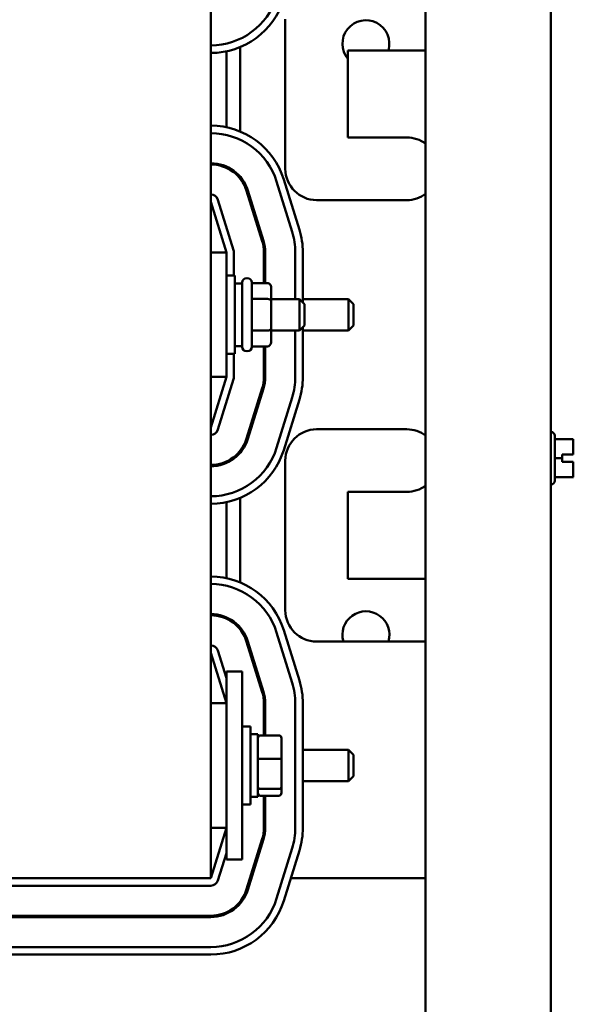
# Model space of a CAD drawing. Units: inches. Extents: x 3 to 151, y 2 to 117.
# Drawn here: x 114 to 119, y 48 to 56 of the extents above; entities that cross this region are included whole.
import ezdxf

# ---------------------------------------------------------------- set-up
doc = ezdxf.new("R2010")
doc.units = ezdxf.units.IN
doc.header["$LTSCALE"] = 7
doc.header["$MEASUREMENT"] = 0
doc.layers.add('Visible (ANSI)', color=7, linetype='Continuous', lineweight=50)

msp = doc.modelspace()

# ---------------------------------------------------------------- linework, layer by layer
at = {"layer": 'Visible (ANSI)'}
for p, q in [((117.509, 84.933), (117.509, 34.2836)), ((118.509, 84.933), (118.509, 34.2836)), ((115.794, 49.2543), (115.794, 58.2543)), ((116.389, 54.9193), (116.389, 56.1143)), ((115.919, 55.8576), (115.919, 55.251)), ((116.029, 55.8918), (116.029, 55.2168)), ((116.889, 55.8643), (116.889, 55.1693)), ((117.509, 55.8643), (116.889, 55.8643)), ((116.889, 55.1693), (117.359, 55.1693)), ((115.919, 54.9375), (115.919, 54.9266)), ((116.029, 54.8559), (116.029, 54.8402)), ((116.319, 54.8171), (116.4439, 54.4149)), ((116.5012, 54.4326), (116.3763, 54.8349)), ((116.2052, 54.3407), (116.0803, 54.7429)), ((116.0898, 54.7459), (116.2147, 54.3437)), ((115.794, 54.6543), (115.919, 54.2518)), ((115.976, 54.2695), (115.8511, 54.6718)), ((117.359, 54.6693), (116.639, 54.6693)), ((115.794, 54.2518), (115.919, 54.2518)), ((115.919, 53.2568), (115.919, 54.2518)), ((115.9787, 54.0668), (115.9787, 54.2517)), ((116.2187, 54.0072), (116.2187, 54.2517)), ((116.2287, 54.2517), (116.2287, 54.0072)), ((116.4687, 54.2517), (116.4687, 53.8793)), ((116.5287, 53.8531), (116.5287, 54.2517)), ((115.919, 54.0668), (115.9865, 54.0668)), ((115.9865, 54.0668), (115.9865, 53.4418)), ((116.0805, 54.0468), (116.0855, 54.0468)), ((116.0455, 54.0043), (115.9865, 54.0043)), ((116.0455, 53.4968), (116.0455, 54.0118)), ((116.1205, 54.0118), (116.1205, 53.4968)), ((116.2455, 54.0072), (116.1205, 54.0072)), ((116.2755, 53.8636), (116.2755, 53.9725)), ((116.2455, 53.8809), (116.1205, 53.8809)), ((116.2755, 53.8793), (116.5025, 53.8793)), ((116.2755, 53.6453), (116.2755, 53.8636)), ((116.5025, 53.6293), (116.5025, 53.8793)), ((116.5425, 53.8393), (116.5025, 53.8793)), ((116.5287, 53.8793), (116.8925, 53.8793)), ((116.8925, 53.6293), (116.8925, 53.8793)), ((116.9325, 53.8393), (116.8925, 53.8793)), ((116.5425, 53.8393), (116.5425, 53.6693)), ((116.9325, 53.8393), (116.9325, 53.6693)), ((116.2455, 53.628), (116.1205, 53.628)), ((116.2755, 53.536), (116.2755, 53.6453)), ((116.2755, 53.6293), (116.5025, 53.6293)), ((116.4687, 53.6293), (116.4687, 53.2568)), ((116.5425, 53.6693), (116.5025, 53.6293)), ((116.5287, 53.2568), (116.5287, 53.6555)), ((116.5287, 53.6293), (116.8925, 53.6293)), ((116.9325, 53.6693), (116.8925, 53.6293)), ((116.0455, 53.5043), (115.9865, 53.5043)), ((116.2455, 53.5014), (116.1205, 53.5014)), ((116.2187, 53.2568), (116.2187, 53.5014)), ((116.2287, 53.5014), (116.2287, 53.2568)), ((115.919, 53.4418), (115.9865, 53.4418)), ((115.9787, 53.2568), (115.9787, 53.4418)), ((116.0805, 53.4618), (116.0855, 53.4618)), ((115.794, 53.2568), (115.919, 53.2568)), ((115.919, 53.2568), (115.794, 52.8543)), ((115.8511, 52.8368), (115.976, 53.239)), ((116.0803, 52.7656), (116.2052, 53.1678)), ((116.2147, 53.1649), (116.0898, 52.7626)), ((116.4439, 53.0937), (116.319, 52.6915)), ((116.3763, 52.6737), (116.5012, 53.0759)), ((116.639, 52.8393), (117.359, 52.8393)), ((118.51, 52.8178), (118.509, 52.8178)), ((118.54, 52.7878), (118.54, 52.4288)), ((118.54, 52.7607), (118.688, 52.7607)), ((118.688, 52.7121), (118.688, 52.7607)), ((116.029, 52.6684), (116.029, 52.6527)), ((118.54, 52.6085), (118.598, 52.6085)), ((118.598, 52.6085), (118.598, 52.6385)), ((118.598, 52.6385), (118.688, 52.6385)), ((118.688, 52.6381), (118.598, 52.6381)), ((118.598, 52.5785), (118.598, 52.6085)), ((118.658, 52.6381), (118.658, 52.6384)), ((118.658, 52.6384), (118.678, 52.6384)), ((118.678, 52.6381), (118.658, 52.6381)), ((118.688, 52.6385), (118.688, 52.6572)), ((118.688, 52.6385), (118.688, 52.6385)), ((118.688, 52.6381), (118.688, 52.6385)), ((118.688, 52.6381), (118.688, 52.6381)), ((115.919, 52.582), (115.919, 52.571)), ((116.389, 51.3943), (116.389, 52.5893)), ((118.688, 52.5785), (118.598, 52.5785)), ((118.688, 52.5598), (118.688, 52.5785)), ((118.54, 52.456), (118.688, 52.456)), ((118.54, 52.4558), (118.688, 52.4558)), ((118.688, 52.456), (118.688, 52.5048)), ((118.688, 52.4559), (118.688, 52.456)), ((118.688, 52.456), (118.688, 52.456)), ((118.688, 52.4558), (118.688, 52.4559)), ((118.51, 52.3988), (118.509, 52.3988)), ((116.029, 52.2918), (116.029, 51.6168)), ((116.889, 52.3393), (116.889, 51.6443)), ((117.359, 52.3393), (116.889, 52.3393)), ((115.919, 52.2576), (115.919, 51.651)), ((116.889, 51.6443), (117.509, 51.6443)), ((115.919, 51.3375), (115.919, 51.3266)), ((116.029, 51.2559), (116.029, 51.2402)), ((116.319, 51.2171), (116.4439, 50.8149)), ((116.5012, 50.8326), (116.3763, 51.2349)), ((116.2052, 50.7407), (116.0803, 51.1429)), ((116.0898, 51.1459), (116.2147, 50.7437)), ((117.509, 51.1443), (116.639, 51.1443)), ((115.794, 51.0543), (115.919, 50.6518)), ((115.919, 50.853), (115.8511, 51.0718)), ((115.919, 50.9043), (116.044, 50.9043)), ((115.919, 50.9043), (115.919, 50.6543)), ((116.044, 50.9043), (116.044, 50.6543)), ((115.794, 50.6518), (115.919, 50.6518)), ((115.919, 49.6543), (115.919, 50.6543)), ((116.044, 49.6543), (116.044, 50.6543)), ((116.2187, 50.3951), (116.2187, 50.6517)), ((116.2287, 50.6517), (116.2287, 50.3951)), ((116.4687, 50.6517), (116.4687, 49.6568)), ((116.5287, 49.6568), (116.5287, 50.6517)), ((116.044, 50.4668), (116.1115, 50.4668)), ((116.1115, 50.4668), (116.1115, 49.8418)), ((116.1705, 50.4043), (116.1115, 50.4043)), ((116.1705, 49.9043), (116.1705, 50.4043)), ((116.3385, 50.3951), (116.1905, 50.3951)), ((116.3585, 50.2029), (116.3585, 50.3731)), ((116.5287, 50.2793), (116.8925, 50.2793)), ((116.8925, 50.0293), (116.8925, 50.2793)), ((116.9325, 50.2393), (116.8925, 50.2793)), ((116.3385, 50.2077), (116.1905, 50.2077)), ((116.3585, 49.9841), (116.3585, 50.2029)), ((116.9325, 50.2393), (116.9325, 50.0693)), ((116.5287, 50.0293), (116.8925, 50.0293)), ((116.9325, 50.0693), (116.8925, 50.0293)), ((116.1905, 49.967), (116.3385, 49.967)), ((116.3585, 49.9355), (116.3585, 49.9841)), ((116.1705, 49.9043), (116.1115, 49.9043)), ((116.3385, 49.9135), (116.1905, 49.9135)), ((116.2187, 49.6568), (116.2187, 49.9135)), ((116.2287, 49.9135), (116.2287, 49.6568)), ((116.044, 49.8418), (116.1115, 49.8418)), ((115.794, 49.6568), (115.919, 49.6568)), ((115.919, 49.6568), (115.794, 49.2543)), ((115.919, 49.6543), (115.919, 49.4043)), ((116.044, 49.6543), (116.044, 49.4043)), ((116.0803, 49.1656), (116.2052, 49.5678)), ((116.2147, 49.5649), (116.0898, 49.1626)), ((116.4439, 49.4937), (116.319, 49.0915)), ((116.3763, 49.0737), (116.5012, 49.4759)), ((115.8511, 49.2368), (115.919, 49.4555)), ((115.919, 49.4043), (116.044, 49.4043)), ((112.294, 49.2543), (115.794, 49.2543)), ((116.1078, 49.2543), (116.1183, 49.2543)), ((116.4324, 49.2543), (117.509, 49.2543)), ((112.2942, 49.1946), (115.7938, 49.1946)), ((112.2942, 48.9546), (115.7938, 48.9546)), ((115.7938, 48.9446), (112.2942, 48.9446)), ((115.7938, 48.7046), (112.2942, 48.7046)), ((112.2942, 48.6446), (115.7938, 48.6446))]:
    msp.add_line(p, q, dxfattribs=at)
for centre, radius, start, end in [((115.7938, 56.4546), 0.55, 270.02395, 342.74735), ((115.7938, 56.4546), 0.61, 270.02159, 342.74735), ((117.0321, 55.9183), 0.1875, 343.26174, 220.26697), ((115.7938, 54.654), 0.61, 17.25265, 89.97841), ((115.7938, 54.654), 0.55, 17.25265, 89.97605), ((117.359, 54.9193), 0.25, 53.1301, 90), ((115.7938, 54.654), 0.31, 17.25265, 89.95751), ((115.7938, 54.654), 0.3, 17.25265, 89.95609), ((116.639, 54.9193), 0.25, 180, 270), ((115.7938, 54.654), 0.06, 17.25265, 89.78047), ((117.359, 54.9193), 0.25, 270, 306.8699), ((115.9187, 54.2517), 0.55, 0, 17.25265), ((115.9187, 54.2517), 0.61, 0, 17.25265), ((115.9187, 54.2517), 0.3, 0, 17.25265), ((115.9187, 54.2517), 0.31, 0, 17.25265), ((115.9187, 54.2517), 0.06, 0, 17.25265), ((116.0805, 54.0118), 0.035, 90, 180), ((116.0855, 54.0118), 0.035, 0, 90), ((116.0805, 53.4968), 0.035, 180, 270), ((116.0855, 53.4968), 0.035, 270, 0), ((115.9187, 53.2568), 0.06, 342.74735, 0), ((115.9187, 53.2568), 0.3, 342.74735, 0), ((115.9187, 53.2568), 0.31, 342.74735, 0), ((115.9187, 53.2568), 0.55, 342.74735, 0), ((115.9187, 53.2568), 0.61, 342.74735, 0), ((115.7938, 52.8546), 0.06, 270.21953, 342.74735), ((116.639, 52.5893), 0.25, 90, 180), ((117.359, 52.5893), 0.25, 53.1301, 90), ((115.7938, 52.8546), 0.3, 270.04391, 342.74735), ((115.7938, 52.8546), 0.31, 270.04249, 342.74735), ((118.51, 52.7878), 0.03, 0, 90), ((115.7938, 52.8546), 0.55, 270.02395, 342.74735), ((115.7938, 52.8546), 0.61, 270.02159, 342.74735), ((117.359, 52.5893), 0.25, 270, 306.8699), ((118.51, 52.4288), 0.03, 270, 0), ((115.7938, 51.054), 0.61, 17.25265, 89.97841), ((115.7938, 51.054), 0.55, 17.25265, 89.97605), ((115.7938, 51.054), 0.31, 17.25265, 89.95751), ((115.7938, 51.054), 0.3, 17.25265, 89.95609), ((116.639, 51.3943), 0.25, 180, 270), ((117.0321, 51.1983), 0.1875, 343.26174, 196.73826), ((115.7938, 51.054), 0.06, 17.25265, 89.78047), ((115.9187, 50.6517), 0.55, 0, 17.25265), ((115.9187, 50.6517), 0.61, 0, 17.25265), ((115.9187, 50.6517), 0.3, 0, 17.25265), ((115.9187, 50.6517), 0.31, 0, 17.25265), ((115.9187, 49.6568), 0.3, 342.74735, 0), ((115.9187, 49.6568), 0.31, 342.74735, 0), ((115.9187, 49.6568), 0.55, 342.74735, 0), ((115.9187, 49.6568), 0.61, 342.74735, 0), ((115.7938, 49.2546), 0.06, 270, 342.74735), ((115.7938, 49.2546), 0.3, 270, 342.74735), ((115.7938, 49.2546), 0.31, 270, 342.74735), ((115.7938, 49.2546), 0.55, 270, 342.74735), ((115.7938, 49.2546), 0.61, 270, 342.74735)]:
    msp.add_arc(centre, radius, start, end, dxfattribs=at)
for centre, major_axis, ratio, start_param, end_param in [((116.2455, 53.9725), (0, -0.0346), 0.866026, 1.570796, 3.141593), ((116.2455, 53.8636), (-0.03, 0), 0.578221, 3.141593, 4.712389), ((116.2455, 53.6453), (-0.03, 0), 0.576479, 1.570796, 3.141593), ((116.2455, 53.536), (0, 0.0346), 0.866026, 3.141593, 4.712389), ((116.1905, 50.3731), (0, -0.022), 0.90953, 3.141593, 4.712389), ((116.3385, 50.3731), (0, -0.022), 0.90953, 1.570796, 3.141593), ((116.1905, 50.2029), (-0.02, 0), 0.244161, 4.712389, 6.283185), ((116.3385, 50.2029), (0.02, 0), 0.244161, 0, 1.570796), ((116.1905, 49.9841), (-0.02, 0), 0.855309, 0, 1.570796), ((116.1905, 49.9355), (0, 0.022), 0.90953, 1.570796, 3.141593), ((116.3385, 49.9841), (0.02, 0), 0.855309, 4.712389, 6.283185), ((116.3385, 49.9355), (0, 0.022), 0.90953, 3.141593, 4.712389)]:
    msp.add_ellipse(centre, major_axis=major_axis, ratio=ratio, start_param=start_param, end_param=end_param, dxfattribs=at)
for points, knots in [([(118.688, 52.7121), (118.688, 52.7095), (118.6879, 52.7064), (118.6877, 52.6978), (118.6874, 52.6906), (118.6874, 52.6846), (118.6874, 52.6786), (118.6877, 52.6714), (118.6879, 52.6628), (118.688, 52.6597), (118.688, 52.6572)], [0.5840084, 0.5840084, 0.5840084, 0.5840084, 0.6066591, 0.6066591, 0.6595764, 0.6595764, 0.6595764, 0.7124936, 0.7124936, 0.7351443, 0.7351443, 0.7351443, 0.7351443]), ([(118.6874, 52.6845), (118.6874, 52.6904), (118.6877, 52.6976), (118.6879, 52.7061), (118.688, 52.7092), (118.688, 52.7118)], [0.66003876, 0.66003876, 0.66003876, 0.66003876, 0.71249359, 0.71249359, 0.73514432, 0.73514432, 0.73514432, 0.73514432]), ([(118.688, 52.6385), (118.688, 52.6385), (118.6877, 52.6385), (118.6867, 52.6385), (118.6859, 52.6385), (118.6842, 52.6384), (118.6829, 52.6384), (118.6807, 52.6384), (118.6792, 52.6384), (118.678, 52.6384)], [0.03795763, 0.03795763, 0.03795763, 0.03795763, 0.04760535, 0.04760535, 0.05716879, 0.05716879, 0.06661446, 0.06661446, 0.07595608, 0.07595608, 0.07595608, 0.07595608]), ([(118.678, 52.6381), (118.6792, 52.6381), (118.6807, 52.6381), (118.6829, 52.6381), (118.6842, 52.6381), (118.6859, 52.6381), (118.6867, 52.6381), (118.6877, 52.6381), (118.688, 52.6381), (118.688, 52.6381)], [0.07595608, 0.07595608, 0.07595608, 0.07595608, 0.0852977, 0.0852977, 0.09474337, 0.09474337, 0.10430681, 0.10430681, 0.11395453, 0.11395453, 0.11395453, 0.11395453]), ([(118.688, 52.5598), (118.688, 52.5572), (118.6879, 52.5541), (118.6877, 52.5455), (118.6874, 52.5383), (118.6874, 52.5323), (118.6874, 52.5262), (118.6877, 52.519), (118.6879, 52.5104), (118.688, 52.5073), (118.688, 52.5048)], [0.5840084, 0.5840084, 0.5840084, 0.5840084, 0.6066591, 0.6066591, 0.6595764, 0.6595764, 0.6595764, 0.7124936, 0.7124936, 0.7351443, 0.7351443, 0.7351443, 0.7351443]), ([(118.6874, 52.5321), (118.6874, 52.5381), (118.6877, 52.5452), (118.6879, 52.5537), (118.688, 52.5568), (118.688, 52.5594)], [0.66003876, 0.66003876, 0.66003876, 0.66003876, 0.71249359, 0.71249359, 0.73514432, 0.73514432, 0.73514432, 0.73514432]), ([(118.688, 52.456), (118.688, 52.456), (118.6879, 52.456), (118.6877, 52.4559), (118.6874, 52.4559), (118.6874, 52.4559), (118.6874, 52.4559), (118.6877, 52.4559), (118.6879, 52.4559), (118.688, 52.4559), (118.688, 52.4559)], [0.5840084, 0.5840084, 0.5840084, 0.5840084, 0.6066591, 0.6066591, 0.6595764, 0.6595764, 0.6595764, 0.7124936, 0.7124936, 0.7351443, 0.7351443, 0.7351443, 0.7351443])]:
    msp.add_open_spline(points, degree=3, knots=knots, dxfattribs=at)

doc.saveas('drawing.dxf')
